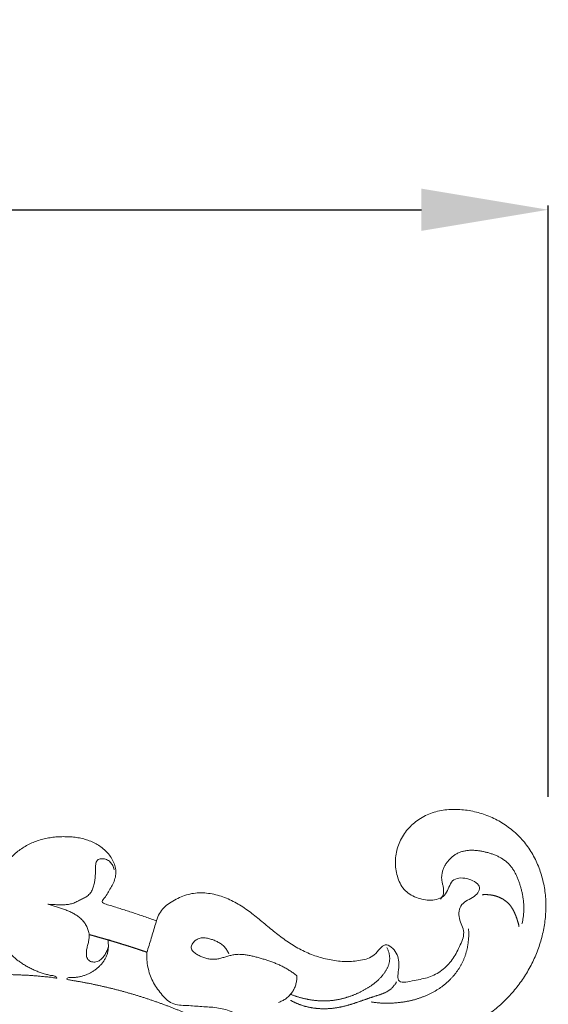
# Model space of a CAD drawing. Units: millimetres. Extents: x 9473 to 12473, y 4672 to 7672.
# Drawn here: x 10573 to 10636, y 5561 to 5678 of the extents above; entities that cross this region are included whole.
import ezdxf

# ---------------------------------------------------------------- set-up
doc = ezdxf.new("R2010")
doc.units = ezdxf.units.MM
doc.header["$MEASUREMENT"] = 0
doc.layers.get('0').update_dxf_attribs({"lineweight": 5})
doc.styles.add('Arial', font='arial.ttf')
doc.dimstyles.new('Default', dxfattribs={"dimtxt": 10, "dimasz": 1, "dimexe": 0.5, "dimexo": 0.5, "dimgap": 0.25, "dimtad": 1, "dimtoh": 1, "dimdec": 0, "dimzin": 1, "dimdsep": 46, "dimtxsty": 'Arial', "dimcen": 0.5, "dimazin": 0, "dimtfac": 1, "dimtdec": 4, "dimtix": 1, "dimtmove": 1, "dimatfit": 3, "dimfxl": 1, "dimtolj": 1, "dimtzin": 1, "dimarcsym": 0})

# ---------------------------------------------------------------- blocks, each defined once
blk = doc.blocks.new('*D19')
at = {"color": 0, "lineweight": -2, "transparency": 16777216}
for p, q in [((10385.88, 5585.98), (10385.88, 5655.98)), ((10400.88, 5655.48), (10620.88, 5655.48)), ((10635.88, 5585.98), (10635.88, 5655.98))]:
    blk.add_line(p, q, dxfattribs=at)
at = {"color": 0, "lineweight": 50, "transparency": 16777216}
for points in [[(10400.88, 5657.98), (10400.88, 5652.98), (10385.88, 5655.48)], [(10620.88, 5657.98), (10620.88, 5652.98), (10635.88, 5655.48)]]:
    blk.add_solid(points, dxfattribs=at)
at = {"layer": 'Defpoints', "color": 0, "lineweight": 50, "transparency": 16777216}
for p in [(10635.88, 5655.48), (10385.88, 5585.48), (10635.88, 5585.48)]:
    blk.add_point(p, dxfattribs=at)
at = {"color": 0, "transparency": 16777216, "insert": (10510.88, 5668.14), "char_height": 15, "attachment_point": 5, "style": 'Arial'}
blk.add_mtext('\\A1;250', dxfattribs=at)
blk = doc.blocks.new('N-414_498_250')
for points in [[(202.51, -17.93), (202.48, -18.51), (202.57, -19.69), (203.14, -21.38), (204.15, -22.8), (205.42, -24.16), (207.28, -24.18), (209.01, -24.34), (210.78, -24.4), (212.5, -24.83), (214.07, -25.64), (215.46, -26.73), (216.59, -28.14), (216.93, -29.88), (216.72, -31.73), (218.28, -33.06), (219.61, -31.32), (220.78, -30.14), (221.52, -28.5), (221.52, -26.54), (221.89, -25.55), (223.72, -26.93), (225.27, -27.48), (226.96, -28.07), (228.68, -28.44), (230.43, -28.64), (232.2, -28.65), (233.95, -28.52), (235.69, -28.23), (237.41, -27.81), (239.08, -27.27), (240.7, -26.57), (242.25, -25.72), (243.69, -24.7), (245, -23.52), (246.18, -22.21), (247.21, -20.78), (248.09, -19.25), (248.79, -17.63), (249.32, -15.95), (249.64, -14.21), (249.76, -12.45), (249.65, -10.69), (249.29, -8.96), (248.7, -7.3), (247.86, -5.74), (246.78, -4.35), (245.46, -3.16), (243.97, -2.21), (242.35, -1.51), (240.64, -1.08), (238.88, -0.93), (237.12, -1.1), (235.43, -1.65), (233.95, -2.64), (232.79, -3.99), (232.05, -5.61), (231.82, -7.38), (232.13, -9.12), (232.97, -10.74), (234.58, -11.56), (236.35, -11.87), (238.08, -11.22), (238.42, -9.13), (240.37, -8.98), (242.29, -10.03), (241.38, -11.41), (239.5, -12.05), (239.28, -13.94), (240.3, -15.53), (239.48, -17.26), (238.72, -18.82), (237.47, -20.09), (235.86, -20.96), (234.28, -21.17), (231.92, -21.78), (232.42, -19.64), (232.27, -17.97), (230.62, -16.44), (229.52, -18.45), (227.81, -18.9), (226.05, -19.05), (224.29, -18.85), (222.58, -18.41), (220.95, -17.74), (219.42, -16.85), (218, -15.81), (216.64, -14.69), (215.29, -13.56), (213.88, -12.5), (212.34, -11.63), (210.68, -11.03), (208.93, -10.78), (207.15, -11.02), (205.58, -11.8), (204.07, -12.84), (203.53, -14.57), (203.03, -16.24), (202.69, -17.37), (202.52, -17.93)], [(159.49, -14.77), (159.48, -14.54), (159.47, -14.07), (159.45, -13.38), (159.43, -12.68), (159.42, -11.98), (159.4, -11.29), (159.39, -10.59), (159.33, -9.89), (159.45, -9.2), (159.63, -8.53), (159.82, -7.86), (160.03, -7.19), (160.27, -6.54), (160.58, -5.91), (160.95, -5.33), (161.39, -4.78), (161.88, -4.28), (162.4, -3.83), (162.97, -3.41), (163.56, -3.05), (164.18, -2.73), (164.83, -2.46), (165.49, -2.25), (166.17, -2.08), (166.85, -1.96), (167.55, -1.87), (168.24, -1.82), (168.94, -1.79), (169.63, -1.79), (170.33, -1.84), (171.02, -1.94), (171.7, -2.11), (172.35, -2.35), (172.98, -2.65), (173.58, -3.01), (174.14, -3.42), (174.67, -3.88), (175.14, -4.39), (175.56, -4.96), (175.89, -5.57), (176.15, -6.22), (176.29, -6.91), (176.37, -7.57), (176.05, -8.42), (177.02, -8.21), (177.64, -8.32), (178.36, -8.36), (179.04, -8.42), (179.74, -8.48), (180.43, -8.55), (181.13, -8.63), (181.82, -8.72), (182.51, -8.81), (183.2, -8.92), (183.88, -8.99), (184.61, -9.24), (185.13, -8.89), (185.33, -8.17), (185.71, -7.59), (186.12, -7.02), (186.59, -6.51), (187.11, -6.04), (187.67, -5.63), (188.27, -5.26), (188.89, -4.95), (189.54, -4.7), (190.21, -4.5), (190.89, -4.35), (191.58, -4.26), (192.28, -4.21), (192.97, -4.21), (193.67, -4.24), (194.36, -4.33), (195.05, -4.47), (195.71, -4.68), (196.35, -4.96), (196.95, -5.32), (197.5, -5.75), (197.99, -6.25), (198.4, -6.82), (198.7, -7.45), (198.85, -8.13), (198.85, -8.83), (198.65, -9.51), (198.34, -10.13), (197.95, -10.73), (197.68, -11.31), (196.99, -11.97), (197.71, -12.22), (198.36, -12.41), (199.03, -12.62), (199.69, -12.83), (200.35, -13.04), (201.02, -13.26), (201.68, -13.49), (202.34, -13.71), (202.99, -13.94), (203.43, -14.1), (203.65, -14.18)], [(246.89, -14.55), (246.91, -14.48), (246.94, -14.34), (246.98, -14.14), (247.01, -13.93), (247.04, -13.73), (247.07, -13.52), (247.09, -13.31), (247.1, -13.1), (247.11, -12.89), (247.12, -12.68), (247.11, -12.47), (247.11, -12.26), (247.09, -12.05), (247.07, -11.84), (247.04, -11.64), (247.01, -11.43), (246.98, -11.22), (246.94, -11.02), (246.9, -10.81), (246.85, -10.61), (246.79, -10.4), (246.74, -10.2), (246.68, -10), (246.62, -9.8), (246.55, -9.6), (246.48, -9.4), (246.41, -9.21), (246.33, -9.01), (246.24, -8.82), (246.15, -8.63), (246.05, -8.45), (245.95, -8.27), (245.84, -8.09), (245.72, -7.92), (245.59, -7.75), (245.46, -7.59), (245.32, -7.43), (245.17, -7.29), (245.01, -7.15), (244.84, -7.02), (244.67, -6.9), (244.5, -6.79), (244.31, -6.68), (244.13, -6.58), (243.94, -6.49), (243.75, -6.41), (243.55, -6.33), (243.36, -6.26), (243.16, -6.19), (242.96, -6.13), (242.75, -6.08), (242.55, -6.03), (242.35, -5.98), (242.14, -5.94), (241.94, -5.9), (241.73, -5.87), (241.52, -5.84), (241.31, -5.83), (241.1, -5.82), (240.89, -5.82), (240.68, -5.82), (240.47, -5.84), (240.27, -5.87), (240.06, -5.91), (239.86, -5.95), (239.66, -6.02), (239.46, -6.09), (239.27, -6.18), (239.08, -6.28), (238.91, -6.39), (238.74, -6.51), (238.57, -6.64), (238.42, -6.79), (238.27, -6.94), (238.14, -7.1), (238.01, -7.26), (237.89, -7.44), (237.78, -7.62), (237.69, -7.8), (237.6, -7.99), (237.53, -8.19), (237.47, -8.39), (237.43, -8.6), (237.4, -8.8), (237.38, -9.01), (237.39, -9.22), (237.41, -9.43), (237.45, -9.64), (237.5, -9.84), (237.55, -10.05), (237.59, -10.25), (237.62, -10.46), (237.63, -10.67), (237.62, -10.88), (237.56, -11.08), (237.48, -11.27), (237.38, -11.46), (237.3, -11.58), (237.26, -11.63)], [(198.64, -8.13), (198.62, -8.04), (198.58, -7.87), (198.48, -7.63), (198.35, -7.41), (198.19, -7.21), (197.99, -7.04), (197.76, -6.92), (197.51, -6.84), (197.25, -6.81), (196.99, -6.83), (196.74, -6.91), (196.56, -7.11), (196.48, -7.36), (196.45, -7.62), (196.44, -7.87), (196.44, -8.13), (196.43, -8.39), (196.42, -8.65), (196.41, -8.91), (196.39, -9.17), (196.36, -9.43), (196.31, -9.68), (196.26, -9.93), (196.18, -10.18), (196.09, -10.43), (195.98, -10.66), (195.84, -10.88), (195.67, -11.08), (195.47, -11.25), (195.25, -11.39), (195.02, -11.51), (194.79, -11.62), (194.56, -11.73), (194.33, -11.85), (194.09, -11.96), (193.86, -12.07), (193.61, -12.15), (193.36, -12.21), (193.1, -12.25), (192.84, -12.27), (192.59, -12.28), (192.33, -12.28), (192.07, -12.27), (191.81, -12.26), (191.55, -12.26), (191.28, -12.24), (191.06, -12.23), (190.68, -12.19), (191.1, -12.29), (191.31, -12.35), (191.57, -12.43), (191.81, -12.51), (192.06, -12.59), (192.3, -12.67), (192.55, -12.76), (192.79, -12.84), (193.03, -12.94), (193.27, -13.03), (193.51, -13.14), (193.74, -13.25), (193.97, -13.38), (194.19, -13.52), (194.4, -13.67), (194.6, -13.83), (194.79, -14), (194.97, -14.2), (195.13, -14.4), (195.27, -14.61), (195.4, -14.84), (195.51, -15.08), (195.59, -15.32), (195.65, -15.57), (195.69, -15.83), (195.69, -16.09), (195.67, -16.35), (195.62, -16.6), (195.56, -16.86), (195.49, -17.11), (195.43, -17.36), (195.39, -17.61), (195.36, -17.87), (195.35, -18.13), (195.38, -18.39), (195.46, -18.64), (195.63, -18.85), (195.85, -18.98), (196.11, -19.05), (196.37, -19.06), (196.62, -19.01), (196.86, -18.9), (197.07, -18.75), (197.26, -18.57), (197.43, -18.37), (197.58, -18.16), (197.7, -17.93), (197.81, -17.7), (197.9, -17.45), (197.94, -17.29), (197.96, -17.2)], [(242.18, -11.09), (242.2, -11.08), (242.25, -11.08), (242.31, -11.08), (242.38, -11.07), (242.45, -11.07), (242.51, -11.07), (242.58, -11.07), (242.64, -11.07), (242.71, -11.07), (242.78, -11.07), (242.84, -11.08), (242.91, -11.08), (242.97, -11.09), (243.04, -11.09), (243.11, -11.1), (243.17, -11.11), (243.24, -11.12), (243.3, -11.13), (243.37, -11.14), (243.43, -11.15), (243.5, -11.17), (243.56, -11.18), (243.63, -11.2), (243.69, -11.21), (243.75, -11.23), (243.82, -11.25), (243.88, -11.27), (243.94, -11.29), (244, -11.31), (244.07, -11.34), (244.13, -11.36), (244.19, -11.39), (244.25, -11.41), (244.31, -11.44), (244.37, -11.47), (244.43, -11.5), (244.49, -11.53), (244.55, -11.56), (244.61, -11.59), (244.66, -11.62), (244.72, -11.66), (244.77, -11.69), (244.83, -11.73), (244.88, -11.77), (244.94, -11.81), (244.99, -11.85), (245.04, -11.89), (245.09, -11.93), (245.14, -11.97), (245.19, -12.02), (245.24, -12.06), (245.29, -12.11), (245.33, -12.16), (245.38, -12.21), (245.42, -12.26), (245.46, -12.31), (245.5, -12.36), (245.54, -12.41), (245.58, -12.47), (245.62, -12.52), (245.66, -12.57), (245.69, -12.63), (245.73, -12.69), (245.76, -12.74), (245.8, -12.8), (245.83, -12.86), (245.86, -12.92), (245.89, -12.97), (245.92, -13.03), (245.95, -13.09), (245.98, -13.15), (246.01, -13.21), (246.03, -13.27), (246.06, -13.33), (246.09, -13.39), (246.11, -13.46), (246.14, -13.52), (246.16, -13.58), (246.19, -13.64), (246.21, -13.7), (246.23, -13.76), (246.26, -13.83), (246.28, -13.89), (246.3, -13.95), (246.32, -14.01), (246.34, -14.08), (246.36, -14.14), (246.38, -14.2), (246.4, -14.27), (246.42, -14.33), (246.44, -14.39), (246.45, -14.46), (246.47, -14.52), (246.49, -14.58), (246.5, -14.65), (246.52, -14.71), (246.53, -14.78), (246.54, -14.82), (246.54, -14.84)], [(191.63, -20.73), (191.78, -20.79), (192.01, -21.05), (191.27, -20.84), (190.82, -20.83), (190.29, -20.77), (189.78, -20.72), (189.27, -20.68), (188.76, -20.64), (188.24, -20.61), (187.73, -20.59), (187.21, -20.56), (186.7, -20.55), (186.18, -20.53), (185.67, -20.52), (185.15, -20.52), (184.64, -20.52), (184.12, -20.53), (183.61, -20.54), (183.09, -20.56), (182.58, -20.58), (182.06, -20.6), (181.55, -20.63), (181.04, -20.67), (180.52, -20.71), (180.01, -20.75), (179.5, -20.8), (178.98, -20.86), (178.47, -20.92), (177.96, -20.98), (177.45, -21.05), (176.94, -21.12), (176.43, -21.2), (175.92, -21.28), (175.42, -21.37), (174.91, -21.46), (174.4, -21.56), (173.9, -21.66), (173.4, -21.76), (172.87, -21.88), (172.45, -21.97), (171.65, -22.18), (172.47, -21.88), (172.84, -21.67), (173.31, -21.41), (173.74, -21.13), (174.16, -20.84), (174.57, -20.52), (174.95, -20.18), (175.31, -19.81), (175.63, -19.4), (175.88, -18.95), (176.07, -18.47), (176.2, -17.97), (176.3, -17.47), (176.35, -16.95), (176.31, -16.44), (176.11, -15.96), (175.86, -15.5), (175.68, -15.05), (175.22, -14.55), (175.83, -14.27), (176.14, -13.89), (176.47, -13.49), (176.65, -12.97), (177.01, -12.74), (177.57, -12.81), (178.07, -12.82), (178.59, -12.85), (179.1, -12.88), (179.61, -12.91), (180.13, -12.95), (180.64, -12.99), (181.15, -13.04), (181.67, -13.09), (182.18, -13.15), (182.69, -13.21), (183.21, -13.27), (183.7, -13.36), (184.28, -13.37), (184.5, -13.71), (184.53, -14.26), (184.65, -14.76), (184.77, -15.26), (184.92, -15.75), (185.11, -16.23), (185.33, -16.7), (185.59, -17.14), (185.9, -17.56), (186.23, -17.95), (186.6, -18.31), (186.98, -18.66), (187.39, -18.97), (187.81, -19.26), (188.25, -19.53), (188.7, -19.78), (189.17, -20), (189.65, -20.2), (190.13, -20.37), (190.63, -20.51), (191.12, -20.65), (191.49, -20.66), (191.63, -20.73)], [(229.06, -23.78), (229.12, -23.79), (229.23, -23.81), (229.4, -23.83), (229.57, -23.85), (229.74, -23.87), (229.91, -23.88), (230.08, -23.9), (230.25, -23.91), (230.42, -23.92), (230.6, -23.92), (230.77, -23.93), (230.94, -23.93), (231.11, -23.93), (231.28, -23.92), (231.45, -23.92), (231.62, -23.91), (231.79, -23.9), (231.97, -23.89), (232.14, -23.87), (232.31, -23.85), (232.48, -23.83), (232.65, -23.81), (232.82, -23.79), (232.99, -23.76), (233.16, -23.73), (233.32, -23.7), (233.49, -23.67), (233.66, -23.63), (233.83, -23.59), (233.99, -23.55), (234.16, -23.51), (234.32, -23.46), (234.49, -23.41), (234.65, -23.36), (234.81, -23.31), (234.98, -23.25), (235.14, -23.19), (235.3, -23.13), (235.46, -23.07), (235.61, -23), (235.77, -22.93), (235.93, -22.86), (236.08, -22.78), (236.23, -22.7), (236.38, -22.62), (236.53, -22.54), (236.68, -22.45), (236.83, -22.36), (236.97, -22.27), (237.12, -22.18), (237.26, -22.08), (237.4, -21.98), (237.53, -21.88), (237.67, -21.77), (237.8, -21.66), (237.93, -21.55), (238.06, -21.44), (238.18, -21.32), (238.31, -21.2), (238.43, -21.08), (238.55, -20.96), (238.66, -20.83), (238.78, -20.7), (238.89, -20.57), (239, -20.44), (239.1, -20.3), (239.2, -20.16), (239.3, -20.02), (239.4, -19.88), (239.49, -19.74), (239.58, -19.59), (239.66, -19.44), (239.75, -19.29), (239.82, -19.14), (239.9, -18.98), (239.97, -18.83), (240.03, -18.67), (240.1, -18.51), (240.16, -18.35), (240.21, -18.19), (240.26, -18.02), (240.31, -17.86), (240.35, -17.69), (240.39, -17.52), (240.43, -17.36), (240.46, -17.19), (240.49, -17.02), (240.51, -16.85), (240.53, -16.68), (240.55, -16.51), (240.57, -16.34), (240.58, -16.17), (240.59, -16), (240.59, -15.82), (240.59, -15.65), (240.59, -15.48), (240.58, -15.31), (240.58, -15.2), (240.57, -15.14)], [(202.53, -17.89), (202.51, -17.88), (202.46, -17.87), (202.39, -17.84), (202.32, -17.82), (202.25, -17.8), (202.18, -17.77), (202.11, -17.75), (202.04, -17.73), (201.97, -17.7), (201.9, -17.68), (201.83, -17.66), (201.76, -17.63), (201.69, -17.61), (201.62, -17.59), (201.55, -17.56), (201.48, -17.54), (201.41, -17.52), (201.34, -17.49), (201.27, -17.47), (201.2, -17.45), (201.13, -17.42), (201.06, -17.4), (200.99, -17.38), (200.92, -17.36), (200.85, -17.33), (200.78, -17.31), (200.71, -17.29), (200.64, -17.27), (200.57, -17.24), (200.5, -17.22), (200.43, -17.2), (200.36, -17.18), (200.29, -17.15), (200.22, -17.13), (200.14, -17.11), (200.07, -17.09), (200, -17.06), (199.93, -17.04), (199.86, -17.02), (199.79, -17), (199.72, -16.98), (199.65, -16.96), (199.58, -16.93), (199.51, -16.91), (199.44, -16.89), (199.37, -16.87), (199.3, -16.85), (199.23, -16.82), (199.16, -16.8), (199.09, -16.78), (199.02, -16.76), (198.95, -16.74), (198.88, -16.72), (198.8, -16.7), (198.73, -16.67), (198.66, -16.65), (198.59, -16.63), (198.52, -16.61), (198.45, -16.59), (198.38, -16.57), (198.31, -16.55), (198.24, -16.53), (198.17, -16.51), (198.1, -16.49), (198.03, -16.46), (197.96, -16.44), (197.88, -16.42), (197.81, -16.4), (197.74, -16.38), (197.67, -16.36), (197.6, -16.34), (197.53, -16.32), (197.46, -16.3), (197.39, -16.28), (197.32, -16.26), (197.25, -16.24), (197.18, -16.22), (197.1, -16.2), (197.03, -16.18), (196.96, -16.16), (196.89, -16.14), (196.82, -16.12), (196.75, -16.1), (196.68, -16.08), (196.61, -16.06), (196.54, -16.04), (196.47, -16.02), (196.39, -16), (196.32, -15.98), (196.25, -15.96), (196.18, -15.94), (196.11, -15.92), (196.04, -15.9), (195.97, -15.88), (195.9, -15.86), (195.82, -15.84), (195.75, -15.82), (195.71, -15.81), (195.68, -15.81)], [(218.07, -23.83), (218.15, -23.81), (218.3, -23.75), (218.52, -23.65), (218.74, -23.54), (218.94, -23.4), (219.13, -23.25), (219.31, -23.09), (219.48, -22.91), (219.63, -22.73), (219.77, -22.53), (219.89, -22.32), (220, -22.1), (220.09, -21.87), (220.16, -21.64), (220.21, -21.4), (220.25, -21.16), (220.26, -20.92), (220.29, -20.66), (220.05, -20.53), (219.87, -20.38), (219.67, -20.24), (219.47, -20.1), (219.26, -19.97), (219.06, -19.85), (218.84, -19.73), (218.63, -19.61), (218.41, -19.5), (218.19, -19.4), (217.97, -19.3), (217.75, -19.21), (217.52, -19.12), (217.3, -19.03), (217.07, -18.95), (216.84, -18.87), (216.61, -18.8), (216.37, -18.73), (216.14, -18.66), (215.91, -18.59), (215.67, -18.53), (215.44, -18.46), (215.2, -18.4), (214.97, -18.35), (214.73, -18.29), (214.49, -18.25), (214.25, -18.2), (214.01, -18.17), (213.77, -18.15), (213.53, -18.14), (213.28, -18.14), (213.04, -18.15), (212.8, -18.18), (212.56, -18.23), (212.33, -18.29), (212.09, -18.35), (211.86, -18.43), (211.63, -18.5), (211.4, -18.57), (211.16, -18.63), (210.92, -18.68), (210.68, -18.71), (210.44, -18.73), (210.2, -18.72), (209.96, -18.7), (209.72, -18.66), (209.48, -18.6), (209.25, -18.53), (209.02, -18.44), (208.8, -18.34), (208.58, -18.23), (208.37, -18.11), (208.17, -17.98), (207.99, -17.82), (207.83, -17.63), (207.75, -17.39), (207.78, -17.15), (207.88, -16.92), (208.02, -16.72), (208.19, -16.55), (208.38, -16.4), (208.59, -16.29), (208.83, -16.22), (209.07, -16.19), (209.31, -16.19), (209.55, -16.22), (209.79, -16.26), (210.03, -16.33), (210.26, -16.4), (210.49, -16.48), (210.71, -16.57), (210.93, -16.68), (211.14, -16.8), (211.34, -16.93), (211.53, -17.09), (211.7, -17.26), (211.85, -17.45), (211.99, -17.65), (212.11, -17.86), (212.18, -18.01), (212.21, -18.09)], [(216.85, -30.44), (216.74, -30.37), (216.53, -30.22), (216.19, -30), (215.86, -29.78), (215.53, -29.56), (215.19, -29.35), (214.85, -29.14), (214.52, -28.93), (214.18, -28.73), (213.83, -28.52), (213.49, -28.32), (213.15, -28.12), (212.8, -27.93), (212.45, -27.73), (212.11, -27.54), (211.76, -27.35), (211.41, -27.16), (211.05, -26.98), (210.7, -26.8), (210.34, -26.62), (209.99, -26.44), (209.63, -26.27), (209.27, -26.09), (208.91, -25.92), (208.55, -25.76), (208.19, -25.59), (207.83, -25.43), (207.46, -25.27), (207.1, -25.11), (206.73, -24.96), (206.37, -24.8), (206, -24.66), (205.63, -24.51), (205.26, -24.36), (204.89, -24.22), (204.51, -24.08), (204.14, -23.94), (203.77, -23.81), (203.39, -23.68), (203.01, -23.55), (202.64, -23.42), (202.26, -23.3), (201.88, -23.18), (201.5, -23.06), (201.12, -22.94), (200.74, -22.83), (200.36, -22.72), (199.98, -22.61), (199.59, -22.5), (199.21, -22.4), (198.82, -22.3), (198.44, -22.2), (198.05, -22.11), (197.67, -22.02), (197.28, -21.93), (196.89, -21.84), (196.5, -21.76), (196.11, -21.67), (195.72, -21.59), (195.33, -21.52), (194.94, -21.44), (194.55, -21.37), (194.16, -21.31), (193.76, -21.24), (193.4, -21.19), (192.87, -21.05), (193.28, -20.85), (193.67, -20.92), (194.07, -20.87), (194.46, -20.82), (194.85, -20.73), (195.23, -20.6), (195.6, -20.45), (195.95, -20.27), (196.29, -20.06), (196.61, -19.82), (196.9, -19.55), (197.17, -19.26), (197.42, -18.94), (197.62, -18.6), (197.79, -18.24), (197.9, -17.86), (197.96, -17.46), (197.97, -17.07), (197.92, -16.66), (197.91, -16.32), (198.39, -16.57), (198.74, -16.65), (199.13, -16.78), (199.51, -16.9), (199.89, -17.02), (200.26, -17.15), (200.64, -17.27), (201.02, -17.39), (201.4, -17.52), (201.77, -17.65), (202.15, -17.78), (202.4, -17.86), (202.53, -17.9)], [(219.53, -22.87), (219.57, -22.89), (219.67, -22.93), (219.82, -22.99), (219.97, -23.04), (220.12, -23.09), (220.27, -23.14), (220.42, -23.19), (220.57, -23.24), (220.72, -23.28), (220.88, -23.32), (221.03, -23.36), (221.19, -23.39), (221.34, -23.43), (221.5, -23.46), (221.65, -23.49), (221.81, -23.52), (221.96, -23.54), (222.12, -23.56), (222.28, -23.58), (222.43, -23.6), (222.59, -23.62), (222.75, -23.63), (222.91, -23.64), (223.07, -23.65), (223.22, -23.65), (223.38, -23.65), (223.54, -23.65), (223.7, -23.65), (223.86, -23.65), (224.02, -23.64), (224.17, -23.63), (224.33, -23.61), (224.49, -23.6), (224.65, -23.58), (224.8, -23.56), (224.96, -23.53), (225.12, -23.5), (225.27, -23.47), (225.43, -23.44), (225.58, -23.4), (225.73, -23.36), (225.89, -23.32), (226.04, -23.28), (226.19, -23.23), (226.34, -23.18), (226.49, -23.13), (226.64, -23.08), (226.79, -23.02), (226.94, -22.97), (227.08, -22.91), (227.23, -22.85), (227.37, -22.78), (227.52, -22.72), (227.66, -22.65), (227.8, -22.58), (227.95, -22.51), (228.09, -22.43), (228.23, -22.36), (228.36, -22.28), (228.5, -22.2), (228.64, -22.12), (228.77, -22.04), (228.9, -21.95), (229.04, -21.86), (229.17, -21.77), (229.29, -21.68), (229.42, -21.58), (229.54, -21.48), (229.66, -21.38), (229.78, -21.28), (229.9, -21.17), (230.01, -21.06), (230.12, -20.94), (230.23, -20.83), (230.33, -20.71), (230.43, -20.58), (230.53, -20.46), (230.62, -20.33), (230.71, -20.2), (230.8, -20.07), (230.88, -19.93), (230.95, -19.79), (231.02, -19.65), (231.08, -19.5), (231.13, -19.35), (231.17, -19.2), (231.21, -19.04), (231.23, -18.89), (231.24, -18.73), (231.24, -18.57), (231.23, -18.41), (231.21, -18.25), (231.18, -18.1), (231.15, -17.94), (231.1, -17.79), (231.05, -17.64), (230.99, -17.5), (230.95, -17.4), (230.92, -17.35)], [(219.51, -23.59), (219.56, -23.61), (219.64, -23.66), (219.76, -23.72), (219.89, -23.78), (220.01, -23.84), (220.14, -23.9), (220.27, -23.95), (220.4, -24.01), (220.53, -24.06), (220.66, -24.11), (220.79, -24.15), (220.92, -24.2), (221.06, -24.24), (221.19, -24.28), (221.33, -24.32), (221.46, -24.35), (221.6, -24.38), (221.73, -24.41), (221.87, -24.44), (222.01, -24.46), (222.15, -24.49), (222.28, -24.51), (222.42, -24.52), (222.56, -24.54), (222.7, -24.55), (222.84, -24.56), (222.98, -24.57), (223.12, -24.58), (223.26, -24.58), (223.4, -24.58), (223.54, -24.58), (223.68, -24.58), (223.82, -24.58), (223.96, -24.57), (224.09, -24.56), (224.23, -24.55), (224.37, -24.54), (224.51, -24.53), (224.65, -24.51), (224.79, -24.49), (224.93, -24.47), (225.06, -24.45), (225.2, -24.43), (225.34, -24.4), (225.48, -24.37), (225.61, -24.34), (225.75, -24.31), (225.88, -24.28), (226.02, -24.24), (226.15, -24.21), (226.29, -24.17), (226.42, -24.13), (226.56, -24.09), (226.69, -24.05), (226.82, -24.01), (226.96, -23.97), (227.09, -23.92), (227.22, -23.88), (227.35, -23.84), (227.49, -23.79), (227.62, -23.74), (227.75, -23.7), (227.88, -23.65), (228.01, -23.61), (228.15, -23.56), (228.28, -23.51), (228.41, -23.47), (228.54, -23.42), (228.67, -23.38), (228.8, -23.33), (228.94, -23.29), (229.07, -23.24), (229.2, -23.2), (229.33, -23.16), (229.47, -23.11), (229.6, -23.07), (229.73, -23.03), (229.87, -22.99), (230, -22.94), (230.13, -22.9), (230.26, -22.85), (230.39, -22.8), (230.52, -22.75), (230.65, -22.69), (230.78, -22.63), (230.9, -22.57), (231.02, -22.5), (231.14, -22.42), (231.25, -22.34), (231.36, -22.26), (231.47, -22.16), (231.56, -22.06), (231.66, -21.96), (231.75, -21.85), (231.83, -21.74), (231.91, -21.63), (231.99, -21.51), (232.04, -21.43), (232.06, -21.39)]]:
    blk.add_open_spline(points, degree=3)

msp = doc.modelspace()

# ---------------------------------------------------------------- block references
msp.add_blockref('N-414_498_250', (10385.88, 5585.48))

# ---------------------------------------------------------------- dimensions: what is measured, and where the dimension line sits
dim = msp.add_linear_dim(base=(10635.88, 5655.48), p1=(10385.88, 5585.48), p2=(10635.88, 5585.48), dimstyle='Default', override={"dimtxt": 15, "dimasz": 15, "dimgap": 5, "dimtxsty": 'Arial', "dimtmove": 2})
dim.commit()
dim.dimension.update_dxf_attribs({"geometry": '*D19', "text_midpoint": (10510.88, 5668.14)})

doc.saveas('drawing.dxf')
